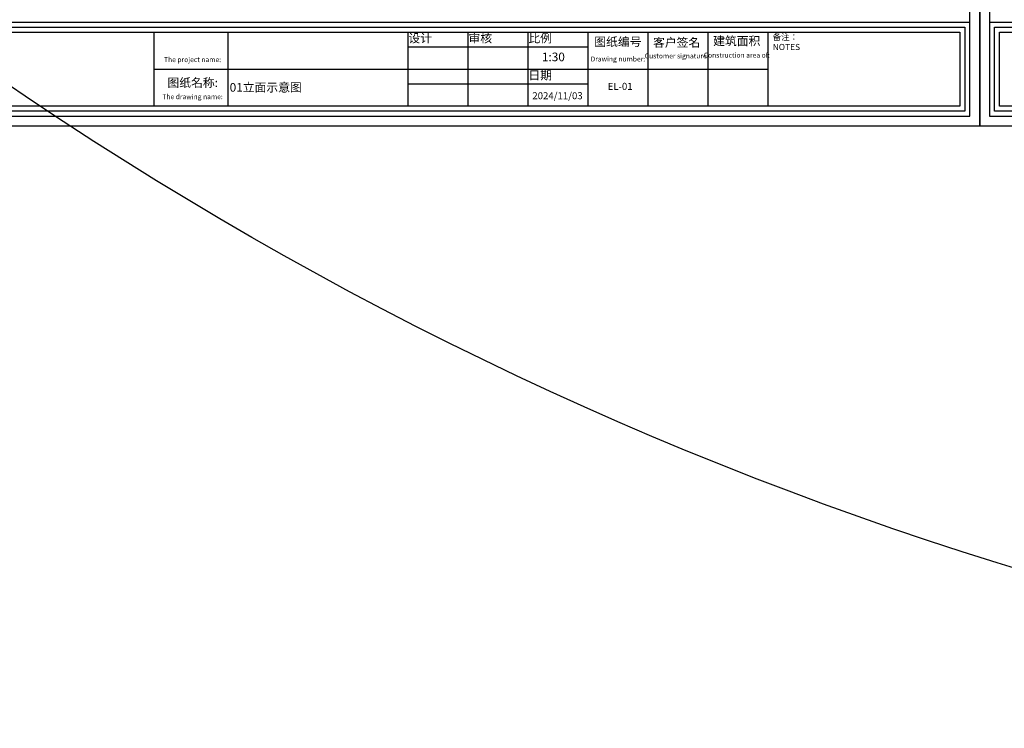
# Model space of a CAD drawing. Units: millimetres. Extents: x -12936 to 298565, y -21376 to 74562.
# Drawn here: x 208510 to 220462, y -17451 to -8849 of the extents above; entities that cross this region are included whole.
import ezdxf

# ---------------------------------------------------------------- set-up
doc = ezdxf.new("R2010")
doc.units = ezdxf.units.MM
doc.linetypes.add('HIDDENNEW00', pattern=[4.5, 1.5, -1.5, 1.5])
for name, color, linetype in [('3D_SICHTBARE_KANTEN', 40, 'HIDDENNEW00'), ('图框封页', 155, 'Continuous'), ('立面布置', 35, 'Continuous')]:
    doc.layers.add(name, color=color, linetype=linetype)
doc.styles.add('典尚图框文字', font='txt', dxfattribs={"width": 0.7})
doc.styles.add('黑体', font='msyh.ttf', dxfattribs={"width": 0.7})

# ---------------------------------------------------------------- blocks, each defined once
blk = doc.blocks.new('A$C54415128')
at = {"layer": '图框封页', "color": 8}
for p, q in [((279.9998778051668, 2940.00002362697), (29119.99987780513, 2940.00002362697)), ((6005.999877805123, 2659.724148507805), (6005.999877805123, 559.724148507943)), ((8105.999877805123, 2659.724148507805), (8105.999877805123, 559.724148507943)), ((13201.99987780509, 2659.724148507805), (13201.99987780509, 559.724148507943)), ((14900.66654447174, 2659.724148507805), (14900.66654447174, 559.724148507943)), ((16599.33321113842, 2659.724148507805), (16599.33321113842, 559.724148507943)), ((18297.99987780506, 2659.724148507805), (18297.99987780506, 559.724148507943)), ((19996.66654447171, 2659.724148507805), (19996.66654447171, 559.724148507943)), ((21695.33321113835, 2659.724148507805), (21695.33321113835, 559.724148507943)), ((23393.99987780504, 2659.724148507805), (23393.99987780504, 559.724148507943)), ((6005.999877805123, 1609.724148507805), (23393.99987780499, 1609.724148507805)), ((7034.804169092502, 1609.724148507805), (14549.10846037993, 1609.724148507805))]:
    blk.add_line(p, q, dxfattribs=at)
at = {"layer": '图框封页'}
blk.add_lwpolyline([(-0.0001221948768943548, 2.362696977797896e-05), (29399.99987780513, 2.362696977797896e-05), (29399.99987780513, 20790.00002362704), (-0.0001221948768943548, 20790.00002362704)], close=True, dxfattribs=at)
at = {"layer": '图框封页', "color": 8}
for points in [[(279.9998778051668, 280.0000236269698), (29119.99987780513, 280.0000236269698), (29119.99987780513, 20510.00002362704), (279.9998778051668, 20510.00002362704)], [(419.9998778051522, 2800.000023626992), (28979.99987780511, 2800.000023626992), (28979.99987780511, 420.0000236269916), (419.9998778051522, 420.0000236269916)], [(559.9998778051668, 559.724148507943), (559.9998778051668, 2659.724148507805), (28839.99987780513, 2659.724148507805), (28839.99987780513, 559.724148507943)]]:
    blk.add_lwpolyline(points, close=True, dxfattribs=at)
at = {"layer": '立面布置', "color": 250}
for p, q in [((13201.99987780509, 2239.72414850779), (14900.66654447174, 2239.72414850779)), ((14900.66654447174, 2239.72414850779), (16599.33321113842, 2239.72414850779)), ((16599.33321113842, 2239.72414850779), (18297.99987780506, 2239.72414850779)), ((13201.99987780509, 1189.724148507878), (14900.66654447174, 1189.724148507878)), ((14900.66654447174, 1189.724148507783), (16599.33321113842, 1189.724148507783)), ((16599.33321113842, 1189.724148507878), (18297.99987780506, 1189.724148507878))]:
    blk.add_line(p, q, dxfattribs=at)
at = {"layer": '图框封页', "color": 8, "style": '典尚图框文字'}
for s, insert, char_height, width, attachment_point in [('设计', (13553.13966672342, 2454.588091208381), 244.9999999999993, 1269.345921334557, 5), ('审核', (15251.80633339012, 2454.588091208381), 244.9999999999993, 1269.345921334557, 5), ('比例', (16950.47300005676, 2454.588091208381), 244.9999999999993, 1269.345921334557, 5), ('图纸编号', (19151.05815624306, 2353.744430526436), 244.9999999999993, 1269.345921334557, 5), ('客户签名', (20815.56102194126, 2333.970848131183), 244.9999999999993, 1269.345921334557, 5), ('建筑面积', (22517.74301095101, 2377.701170490269), 244.9999999999993, 1269.345921334557, 5), ('\\pt0.0245;备注：', (23535.6988482895, 2605.92865111414), 174.9999999999993, 6264.725266314669, 1), ('\\pt1.715;NOTES', (23535.6988482895, 2324.584823034842), 174.9999999999993, 6264.725266314669, 1), ('\\pt1.47;The project name:', (7103.322826030941, 1878.97398825932), 139.9999999999996, 1722.512522775371, 5), ('\\pt1.47;Drawing number:', (19150.31525959903, 1896.822889303236), 139.9999999999996, 2084.829053048911, 5), ('\\pt1.47;Customer signature:', (20815.56102194126, 1983.970848131197), 139.9999999999996, 1916.801779630169, 5), ('\\pt1.47;Construction area of:', (22517.70624674406, 2005.623109785716), 139.9999999999996, 1949.068372199593, 5), ('日期', (16950.47300005676, 1404.588091208425), 244.9999999999993, 1269.345921334557, 5), ('图纸名称:', (7108.071546532505, 1194.706379731848), 244.9999999999993, 1269.345921334557, 5), ('\\pt1.47;The drawing name:', (7103.322826030941, 828.973988259313), 139.9999999999996, 1722.512522775371, 5)]:
    blk.add_mtext(s, dxfattribs=dict(at, insert=insert, char_height=char_height, width=width, attachment_point=attachment_point))
at = {"layer": '图框封页', "color": 8, "flags": 8}
for tag, p, height, style in [('项目名称', (8155.290196303147, 2020.768339540271), 244.9999999999993, '典尚图框文字'), ('1:100', (16999.36091272465, 1833.094660578412), 244.9999999999993, '典尚图框文字'), ('项目名称', (8155.290196303147, 970.7683395403146), 244.9999999999993, '典尚图框文字'), ('图纸编号', (18861.27563817507, 1021.681584730126), 199.9999999999994, '黑体'), ('建筑面积', (22261.22940030928, 991.4786865637216), 199.9999999999994, '黑体'), ('2017/06/08', (16727.93568525958, 757.1049467571574), 199.9999999999994, '黑体')]:
    blk.add_attdef(tag, p, '', height=height, dxfattribs=dict(at, style=style))
blk = doc.blocks.new('A$C477E0176')
at = {"layer": '3D_SICHTBARE_KANTEN', "color": 251, "linetype": 'Continuous'}
for centre, radius, start, end in [((-5891.759925411374, 6416.539304880836), 8838.830120165268, 315.000033825251, 315.0000339170749), ((-3808.426036273304, 4333.220464509708), 5892.561720280767, 314.9999478215713, 314.9999479587177)]:
    blk.add_arc(centre, radius, start, end, dxfattribs=at)
blk = doc.blocks.new('A$C15622743')
at = {"xscale": 1.012914661938975, "yscale": 1.012914661938975, "zscale": 1.012914661938975}
blk.add_blockref('A$C477E0176', (14602.7728626832, 6910.269520078496), dxfattribs=at)

msp = doc.modelspace()

# ---------------------------------------------------------------- block references
for name, p, xscale, yscale, zscale in [('A$C15622743', (190467.2721653047, -39734.05369345952), 5, 5, 5), ('A$C54415128', (220163.9778927032, -10139.46416011001), 0.4285714285714295, 0.4285714285714295, 0.4285714285714295)]:
    msp.add_blockref(name, p, dxfattribs=dict(xscale=xscale, yscale=yscale, zscale=zscale))
ref = msp.add_blockref('A$C54415128', (207563.9779450724, -10139.46416011001), dxfattribs=dict(xscale=0.4285714285714295, yscale=0.4285714285714295, zscale=0.4285714285714295))
ref.add_attrib('项目名称', '01立面示意图', (211059.1023149166, -9723.420586021304), dxfattribs={"layer": '图框封页', "color": 8, "height": 104.9999999999998, "style": '典尚图框文字', "flags": 8})
ref.add_attrib('图纸编号', 'EL-01', (215647.3817900046, -9701.600623797101), dxfattribs={"layer": '图框封页', "color": 8, "height": 85.71428571428558, "style": '黑体', "flags": 8})
ref.add_attrib('1:100', '1:30', (214849.4183362402, -9353.85216271926), dxfattribs={"layer": '图框封页', "color": 8, "height": 104.9999999999998, "style": '典尚图框文字', "flags": 8})
ref.add_attrib('2017/06/08', '2024/11/03', (214733.0932387551, -9814.990611499801), dxfattribs={"layer": '图框封页', "color": 8, "height": 85.71428571428558, "style": '黑体', "flags": 8})

doc.saveas('drawing.dxf')
